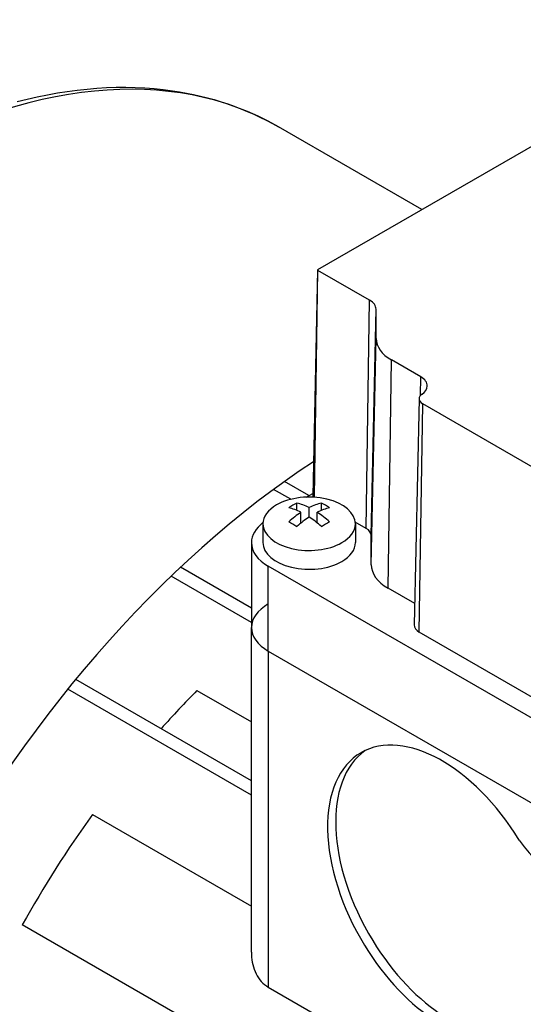
# Model space of a CAD drawing. Extents: x -2260 to 769, y -686 to 1498.
# Drawn here: x -37 to 6, y 654 to 739 of the extents above; entities that cross this region are included whole.
import ezdxf

# ---------------------------------------------------------------- set-up
doc = ezdxf.new("R2010")
doc.units = 0
doc.header["$MEASUREMENT"] = 0
doc.layers.add('View', color=7, linetype='Continuous')

msp = doc.modelspace()

# ---------------------------------------------------------------- linework, layer by layer
at = {"layer": 'View'}
for p, q in [((-11.402, 717.38), (26.075, 739.017)), ((-2.409, 722.571), (-14.825, 729.739)), ((-11.425, 717.347), (-11.844, 697.754)), ((-11.698, 697.955), (-11.403, 717.314)), ((-11.696, 697.659), (-11.402, 717.313)), ((-6.929, 714.731), (-11.402, 717.313)), ((-7.226, 694.964), (-6.929, 714.731)), ((-6.786, 694.352), (-6.367, 713.948)), ((-6.367, 711.42), (-6.367, 713.948)), ((-6.786, 691.824), (-6.367, 711.42)), ((-5.321, 689.783), (-5.025, 709.55)), ((-2.497, 708.09), (-5.025, 709.55)), ((-2.521, 706.477), (-2.497, 708.09)), ((-2.644, 706.196), (-3.063, 686.603)), ((-2.624, 685.98), (-2.327, 705.747)), ((24.2, 690.431), (-2.327, 705.747)), ((-13.754, 697.484), (-15.237, 698.34)), ((-12.184, 697.802), (-14.295, 699.021)), ((-12.413, 697.67), (-11.839, 698.001)), ((-13.223, 696.521), (-13.223, 697.157)), ((-12.162, 695.953), (-12.162, 696.769)), ((-11.102, 696.521), (-11.102, 697.157)), ((-12.87, 695.426), (-12.87, 696.361)), ((-11.455, 695.426), (-11.455, 696.361)), ((-16.162, 695.365), (-16.162, 693.732)), ((-7.226, 694.964), (-8.17, 695.51)), ((-8.162, 695.365), (-8.162, 693.732)), ((-6.786, 691.824), (-6.786, 694.352)), ((-17.162, 693.732), (-17.163, 686.384)), ((-17.163, 688.054), (-23.309, 691.602)), ((33.8, 663.114), (-15.698, 691.691)), ((-15.698, 684.342), (-15.698, 691.691)), ((-17.163, 686.829), (-24.111, 690.841)), ((-3.023, 688.456), (-5.321, 689.783)), ((-17.163, 658.269), (-17.163, 686.384)), ((23.904, 670.664), (-2.624, 685.98)), ((-15.698, 684.342), (33.8, 655.765)), ((-15.698, 684.342), (33.8, 655.765)), ((-15.698, 684.342), (-15.698, 655.242)), ((-17.163, 673.104), (-32.377, 681.888)), ((-17.163, 671.879), (-33.056, 681.055)), ((-21.875, 680.924), (-17.163, 678.203)), ((-30.926, 670.193), (-17.163, 662.246)), ((28.463, 622.852), (-36.996, 660.645)), ((-15.698, 655.242), (31.527, 627.976))]:
    msp.add_line(p, q, dxfattribs=at)
for centre, major_axis, ratio, start_param, end_param in [((-49.55, 669.594), (-34.725, -60.145), 0.57735, 3.14159, 3.92699), ((-11.344, 717.346), (-0.0811, 0), 0.57735, -0.012343, 0.785395), ((-11.344, 717.346), (-0.0811, 0), 0.57735, -0.785397, -0.012343), ((-8.286, 713.948), (1.919, 0), 0.57735, 0.000001, 0.785399), ((-1.786, 711.42), (-4.581, 0), 0.57735, -6.28318, -5.49779), ((-3.854, 707.306), (1.919, 0), 0.57735, 6.27084, 7.068584), ((-3.854, 707.306), (1.919, 0), 0.57735, 5.58122, 6.27084), ((-1.563, 706.188), (-1.081, 0), 0.57735, -0.012343, 0.785395), ((-1.563, 706.188), (-1.081, 0), 0.57735, -0.701967, -0.012343), ((-8.627, 645.967), (-34.725, -60.145), 0.57735, 3.99125, 5.58542), ((-12.162, 695.365), (4, 0), 0.57735, 0, 2.3562), ((-11.344, 697.75), (-0.5, 0), 0.57735, -0.012343, 0.296375), ((-11.344, 697.75), (-0.5, 0), 0.57735, -0.785397, -0.012343), ((-12.162, 695.365), (4, 0), 0.57735, 2.3562, 3.14159), ((-13.577, 691.491), (3.354, 5.809), 0.57735, -5.57239, -5.42318), ((-12.516, 690.471), (-3.491, 6.047), 0.577351, 5.56946, 5.7883), ((-11.809, 690.879), (3.491, -6.047), 0.577351, -3.85532, -3.63648), ((-12.516, 690.879), (3.491, 6.047), 0.57735, -5.7883, -5.56946), ((-11.809, 690.471), (-3.491, -6.047), 0.57735, 3.63647, 3.85532), ((-10.748, 691.491), (3.354, -5.809), 0.577351, -4.0016, -3.85239), ((-12.516, 690.879), (3.491, 6.047), 0.57735, -5.42612, -5.20727), ((-11.809, 690.471), (-3.491, -6.047), 0.57735, 3.99866, 4.21751), ((-12.516, 690.471), (-3.491, 6.047), 0.577351, 5.20727, 5.42611), ((-11.809, 690.879), (3.491, -6.047), 0.577351, -4.21751, -3.99866), ((-12.162, 693.732), (-5, 0), 0.57735, -0.644803, 0), ((-12.162, 695.365), (4, 0), 0.57735, 3.14159, 5.49779), ((-13.577, 689.858), (-3.354, 5.809), 0.577351, 5.42318, 5.57239), ((-10.748, 689.858), (-3.354, -5.809), 0.57735, 3.85239, 4.00159), ((-12.162, 695.365), (4, 0), 0.57735, 5.49779, 6.283185), ((-8.286, 694.352), (1.5, 0), 0.57735, 0.000001, 0.785399), ((-12.162, 693.732), (-5, 0), 0.57735, 0, 0.785395), ((-12.162, 693.732), (-4, 0), 0.57735, 0, 2.356195), ((-12.162, 693.732), (-4, 0), 0.57735, -3.92699, -3.14159), ((-1.786, 691.824), (-5, 0), 0.57735, -6.28318, -5.49779), ((-12.163, 686.384), (5, 0), 0.57735, 2.3562, 3.14159), ((-12.163, 686.384), (5, 0), 0.57735, 3.14159, 3.92699), ((-12.163, 686.384), (5, 0), 0.57735, 3.14159, 3.92699), ((-1.563, 686.592), (-1.5, 0), 0.57735, -0.012343, 0.785395), ((-7.769, 645.471), (28.5, 49.364), 0.57735, -5.14022, -5.05657), ((-0.672, 663.42), (7, -12.124), 0.577351, -4.66968, -3.14159), ((0.036, 663.828), (-7, 12.124), 0.577351, 0.050529, 1.61351), ((-0.672, 663.42), (7, -12.124), 0.577351, -3.14159, -1.52809), ((-7.769, 645.471), (28.5, 49.364), 0.57735, -4.88572, -4.68654), ((9.758, 671.768), (-4.5, 7.794), 0.577351, 1.72895, 2.98343), ((0.036, 663.828), (-7, 12.124), 0.577351, 1.61351, 3.00856), ((-0.672, 663.42), (7, -12.124), 0.577351, -1.52809, -0.133034)]:
    msp.add_ellipse(centre, major_axis=major_axis, ratio=ratio, start_param=start_param, end_param=end_param, dxfattribs=at)
for points, knots in [([(-37.452, 731.92), (-32.763, 733.145), (-28.213, 733.479), (-23.996, 732.87), (-20.696, 732.396), (-17.602, 731.344), (-14.825, 729.739)], [0, 0, 0, 0, 0.560931, 0.560931, 0.560931, 1, 1, 1, 1]), ([(-17.162, 658.269), (-17.162, 658.192), (-17.161, 658.116), (-17.158, 658.041), (-17.146, 657.757), (-17.108, 657.475), (-17.044, 657.194), (-16.979, 656.914), (-16.885, 656.649), (-16.761, 656.399), (-16.515, 655.901), (-16.143, 655.496), (-15.698, 655.242)], [-4.01569, -4.01569, -4.01569, -4.01569, -3.76346, -3.76346, -3.76346, -2.8226, -2.8226, -2.8226, -1.88173, -1.88173, -1.88173, 0, 0, 0, 0])]:
    msp.add_open_spline(points, degree=3, knots=knots, dxfattribs=at)

doc.saveas('drawing.dxf')
